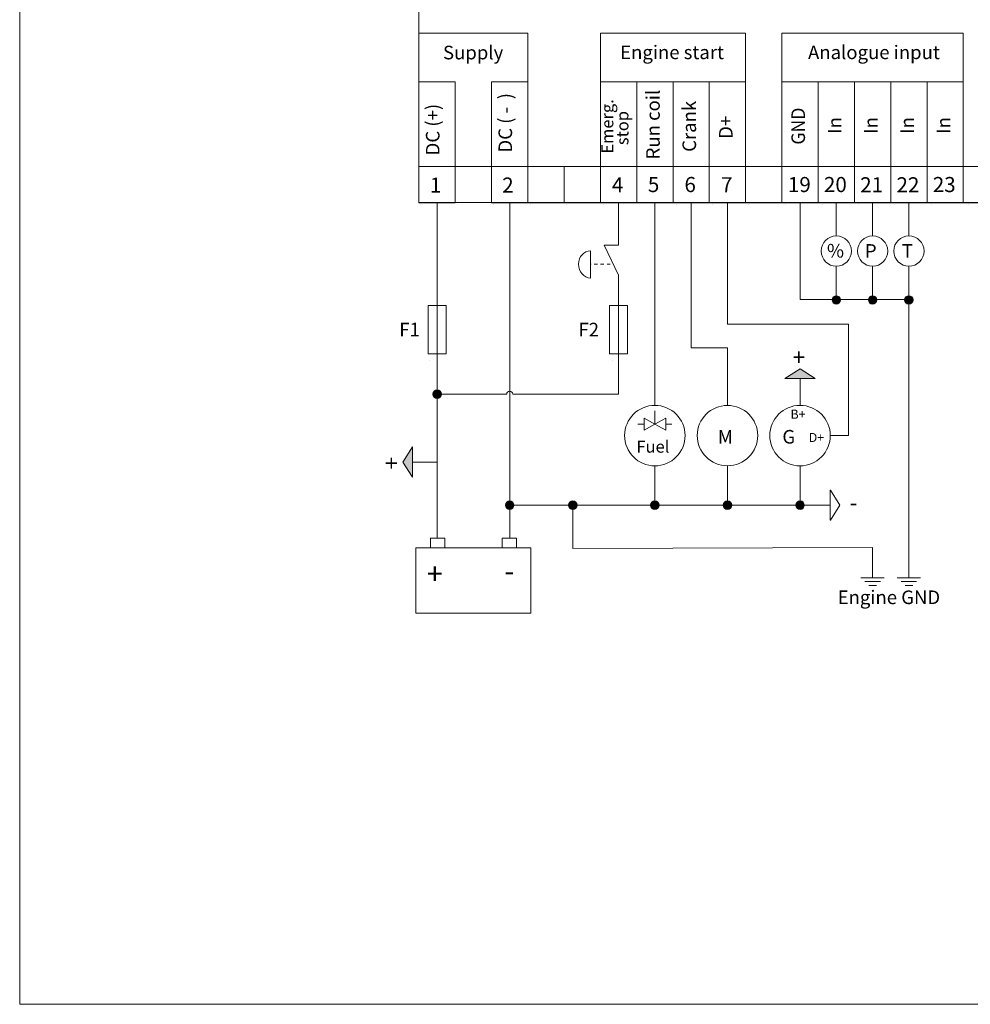
# Model space of a CAD drawing. Units: millimetres. Extents: x -58 to 382, y 39 to 349.
# Drawn here: x -58 to 100, y 39 to 202 of the extents above; entities that cross this region are included whole.
import ezdxf

# ---------------------------------------------------------------- set-up
doc = ezdxf.new("R2010")
doc.units = ezdxf.units.MM
doc.header["$MEASUREMENT"] = 0
doc.linetypes.add('AI-Linetype-13', pattern=[1.057603, 0.528802, -0.528802])
doc.layers.add('Drawing', color=7, linetype='Continuous', lineweight=0)
doc.layers.add('Text', color=7, linetype='Continuous', lineweight=0)
doc.styles.add('MtXpl_inter_regular_', font='inter regular.shx')

msp = doc.modelspace()

# ---------------------------------------------------------------- hatches: boundary and pattern name
h = msp.add_hatch(color=7)
h.dxf.hatch_style = 1
edge = h.paths.add_edge_path()
edge.add_spline(control_points=[(77.51, 154.73), (77.89, 154.73), (78.2, 155.04), (78.2, 155.43)], knot_values=[3, 3, 3, 3, 4, 4, 4, 4], degree=3, periodic=0)
edge.add_spline(control_points=[(78.2, 155.43), (78.2, 155.8), (77.89, 156.13), (77.51, 156.13)], knot_values=[0, 0, 0, 0, 1, 1, 1, 1], degree=3, periodic=0)
edge.add_spline(control_points=[(77.51, 156.13), (77.11, 156.13), (76.8, 155.8), (76.8, 155.43)], knot_values=[1, 1, 1, 1, 2, 2, 2, 2], degree=3, periodic=0)
edge.add_spline(control_points=[(76.8, 155.43), (76.8, 155.04), (77.11, 154.73), (77.51, 154.73)], knot_values=[2, 2, 2, 2, 3, 3, 3, 3], degree=3, periodic=0)
h = msp.add_hatch(color=7)
h.dxf.hatch_style = 1
edge = h.paths.add_edge_path()
edge.add_spline(control_points=[(83.51, 154.73), (83.89, 154.73), (84.2, 155.04), (84.2, 155.43)], knot_values=[3, 3, 3, 3, 4, 4, 4, 4], degree=3, periodic=0)
edge.add_spline(control_points=[(84.2, 155.43), (84.2, 155.8), (83.89, 156.13), (83.51, 156.13)], knot_values=[0, 0, 0, 0, 1, 1, 1, 1], degree=3, periodic=0)
edge.add_spline(control_points=[(83.51, 156.13), (83.11, 156.13), (82.8, 155.8), (82.8, 155.43)], knot_values=[1, 1, 1, 1, 2, 2, 2, 2], degree=3, periodic=0)
edge.add_spline(control_points=[(82.8, 155.43), (82.8, 155.04), (83.11, 154.73), (83.51, 154.73)], knot_values=[2, 2, 2, 2, 3, 3, 3, 3], degree=3, periodic=0)
h = msp.add_hatch(color=7)
h.dxf.hatch_style = 1
edge = h.paths.add_edge_path()
edge.add_spline(control_points=[(89.51, 154.73), (89.89, 154.73), (90.2, 155.04), (90.2, 155.43)], knot_values=[3, 3, 3, 3, 4, 4, 4, 4], degree=3, periodic=0)
edge.add_spline(control_points=[(90.2, 155.43), (90.2, 155.8), (89.89, 156.13), (89.51, 156.13)], knot_values=[0, 0, 0, 0, 1, 1, 1, 1], degree=3, periodic=0)
edge.add_spline(control_points=[(89.51, 156.13), (89.11, 156.13), (88.8, 155.8), (88.8, 155.43)], knot_values=[1, 1, 1, 1, 2, 2, 2, 2], degree=3, periodic=0)
edge.add_spline(control_points=[(88.8, 155.43), (88.8, 155.04), (89.11, 154.73), (89.51, 154.73)], knot_values=[2, 2, 2, 2, 3, 3, 3, 3], degree=3, periodic=0)
h = msp.add_hatch(color=7)
h.dxf.hatch_style = 1
h.paths.add_polyline_path([(69, 142.45), (74, 142.45), (71.5, 144.04)])
h = msp.add_hatch(color=256)
h.dxf.hatch_style = 1
edge = h.paths.add_edge_path()
edge.add_spline(control_points=[(11.5, 139.15), (11.89, 139.15), (12.2, 139.46), (12.2, 139.86)], knot_values=[3, 3, 3, 3, 4, 4, 4, 4], degree=3, periodic=0)
edge.add_spline(control_points=[(12.2, 139.86), (12.2, 140.24), (11.89, 140.55), (11.5, 140.55)], knot_values=[0, 0, 0, 0, 1, 1, 1, 1], degree=3, periodic=0)
edge.add_spline(control_points=[(11.5, 140.55), (11.13, 140.55), (10.8, 140.24), (10.8, 139.86)], knot_values=[1, 1, 1, 1, 2, 2, 2, 2], degree=3, periodic=0)
edge.add_spline(control_points=[(10.8, 139.86), (10.8, 139.46), (11.13, 139.15), (11.5, 139.15)], knot_values=[2, 2, 2, 2, 3, 3, 3, 3], degree=3, periodic=0)
h = msp.add_hatch(color=7)
h.dxf.hatch_style = 1
h.paths.add_polyline_path([(7.44, 126.13), (7.44, 131.13), (5.84, 128.63)])
h = msp.add_hatch(color=7)
h.dxf.hatch_style = 1
edge = h.paths.add_edge_path()
edge.add_spline(control_points=[(47.51, 120.8), (47.89, 120.8), (48.2, 121.11), (48.2, 121.49)], knot_values=[3, 3, 3, 3, 4, 4, 4, 4], degree=3, periodic=0)
edge.add_spline(control_points=[(48.2, 121.49), (48.2, 121.89), (47.89, 122.2), (47.51, 122.2)], knot_values=[0, 0, 0, 0, 1, 1, 1, 1], degree=3, periodic=0)
edge.add_spline(control_points=[(47.51, 122.2), (47.11, 122.2), (46.8, 121.89), (46.8, 121.49)], knot_values=[1, 1, 1, 1, 2, 2, 2, 2], degree=3, periodic=0)
edge.add_spline(control_points=[(46.8, 121.49), (46.8, 121.11), (47.11, 120.8), (47.51, 120.8)], knot_values=[2, 2, 2, 2, 3, 3, 3, 3], degree=3, periodic=0)
edge = h.paths.add_edge_path()
edge.add_spline(control_points=[(33.95, 120.8), (34.32, 120.8), (34.63, 121.11), (34.63, 121.49)], knot_values=[3, 3, 3, 3, 4, 4, 4, 4], degree=3, periodic=0)
edge.add_spline(control_points=[(34.63, 121.49), (34.63, 121.89), (34.32, 122.2), (33.95, 122.2)], knot_values=[0, 0, 0, 0, 1, 1, 1, 1], degree=3, periodic=0)
edge.add_spline(control_points=[(33.95, 122.2), (33.55, 122.2), (33.23, 121.89), (33.23, 121.49)], knot_values=[1, 1, 1, 1, 2, 2, 2, 2], degree=3, periodic=0)
edge.add_spline(control_points=[(33.23, 121.49), (33.23, 121.11), (33.55, 120.8), (33.95, 120.8)], knot_values=[2, 2, 2, 2, 3, 3, 3, 3], degree=3, periodic=0)
edge = h.paths.add_edge_path()
edge.add_spline(control_points=[(22.8, 121.51), (22.8, 121.11), (23.13, 120.8), (23.5, 120.8), (23.87, 120.8), (24.2, 121.11), (24.2, 121.51)], knot_values=[2, 2, 2, 2, 3, 3, 3, 4, 4, 4, 4], degree=3, periodic=0)
edge.add_spline(control_points=[(24.2, 121.51), (24.2, 121.89), (23.87, 122.2), (23.5, 122.2)], knot_values=[0, 0, 0, 0, 1, 1, 1, 1], degree=3, periodic=0)
edge.add_spline(control_points=[(23.5, 122.2), (23.13, 122.2), (22.8, 121.89), (22.8, 121.51)], knot_values=[1, 1, 1, 1, 2, 2, 2, 2], degree=3, periodic=0)
edge = h.paths.add_edge_path()
edge.add_spline(control_points=[(59.51, 120.8), (59.89, 120.8), (60.2, 121.11), (60.2, 121.49)], knot_values=[3, 3, 3, 3, 4, 4, 4, 4], degree=3, periodic=0)
edge.add_spline(control_points=[(60.2, 121.49), (60.2, 121.89), (59.89, 122.2), (59.51, 122.2)], knot_values=[0, 0, 0, 0, 1, 1, 1, 1], degree=3, periodic=0)
edge.add_spline(control_points=[(59.51, 122.2), (59.11, 122.2), (58.8, 121.89), (58.8, 121.49)], knot_values=[1, 1, 1, 1, 2, 2, 2, 2], degree=3, periodic=0)
edge.add_spline(control_points=[(58.8, 121.49), (58.8, 121.11), (59.11, 120.8), (59.51, 120.8)], knot_values=[2, 2, 2, 2, 3, 3, 3, 3], degree=3, periodic=0)
edge = h.paths.add_edge_path()
edge.add_spline(control_points=[(71.51, 120.8), (71.89, 120.8), (72.2, 121.11), (72.2, 121.49)], knot_values=[3, 3, 3, 3, 4, 4, 4, 4], degree=3, periodic=0)
edge.add_spline(control_points=[(72.2, 121.49), (72.2, 121.89), (71.89, 122.2), (71.51, 122.2)], knot_values=[0, 0, 0, 0, 1, 1, 1, 1], degree=3, periodic=0)
edge.add_spline(control_points=[(71.51, 122.2), (71.11, 122.2), (70.8, 121.89), (70.8, 121.49)], knot_values=[1, 1, 1, 1, 2, 2, 2, 2], degree=3, periodic=0)
edge.add_spline(control_points=[(70.8, 121.49), (70.8, 121.11), (71.11, 120.8), (71.51, 120.8)], knot_values=[2, 2, 2, 2, 3, 3, 3, 3], degree=3, periodic=0)
at = {"layer": 'Drawing', "transparency": 33554687}
h = msp.add_hatch(color=7, dxfattribs=at)
edge = h.paths.add_edge_path()
edge.add_spline(control_points=[(78.2, 155.43), (78.2, 155.8), (77.89, 156.13), (77.51, 156.13), (77.11, 156.13), (76.8, 155.8), (76.8, 155.43), (76.8, 155.04), (77.11, 154.73), (77.51, 154.73), (77.89, 154.73), (78.2, 155.04), (78.2, 155.43)], knot_values=[0, 0, 0, 0, 1, 1, 1, 2, 2, 2, 3, 3, 3, 4, 4, 4, 4], degree=3, periodic=0)
edge.add_line((78.2, 155.43), (78.2, 155.43))
h = msp.add_hatch(color=7, dxfattribs=at)
edge = h.paths.add_edge_path()
edge.add_spline(control_points=[(84.2, 155.43), (84.2, 155.8), (83.89, 156.13), (83.51, 156.13), (83.11, 156.13), (82.8, 155.8), (82.8, 155.43), (82.8, 155.04), (83.11, 154.73), (83.51, 154.73), (83.89, 154.73), (84.2, 155.04), (84.2, 155.43)], knot_values=[0, 0, 0, 0, 1, 1, 1, 2, 2, 2, 3, 3, 3, 4, 4, 4, 4], degree=3, periodic=0)
edge.add_line((84.2, 155.43), (84.2, 155.43))
h = msp.add_hatch(color=7, dxfattribs=at)
edge = h.paths.add_edge_path()
edge.add_spline(control_points=[(90.2, 155.43), (90.2, 155.8), (89.89, 156.13), (89.51, 156.13), (89.11, 156.13), (88.8, 155.8), (88.8, 155.43), (88.8, 155.04), (89.11, 154.73), (89.51, 154.73), (89.89, 154.73), (90.2, 155.04), (90.2, 155.43)], knot_values=[0, 0, 0, 0, 1, 1, 1, 2, 2, 2, 3, 3, 3, 4, 4, 4, 4], degree=3, periodic=0)
edge.add_line((90.2, 155.43), (90.2, 155.43))
h = msp.add_hatch(color=7, dxfattribs=at)
edge = h.paths.add_edge_path()
edge.add_spline(control_points=[(12.2, 139.86), (12.2, 140.24), (11.89, 140.55), (11.5, 140.55), (11.13, 140.55), (10.8, 140.24), (10.8, 139.86), (10.8, 139.46), (11.13, 139.15), (11.5, 139.15), (11.89, 139.15), (12.2, 139.46), (12.2, 139.86)], knot_values=[0, 0, 0, 0, 1, 1, 1, 2, 2, 2, 3, 3, 3, 4, 4, 4, 4], degree=3, periodic=0)
edge.add_line((12.2, 139.86), (12.2, 139.86))
h = msp.add_hatch(color=7, dxfattribs=at)
edge = h.paths.add_edge_path()
edge.add_spline(control_points=[(24.2, 121.51), (24.2, 121.89), (23.87, 122.2), (23.5, 122.2), (23.13, 122.2), (22.8, 121.89), (22.8, 121.51), (22.8, 121.11), (23.13, 120.8), (23.5, 120.8), (23.87, 120.8), (24.2, 121.11), (24.2, 121.51)], knot_values=[0, 0, 0, 0, 1, 1, 1, 2, 2, 2, 3, 3, 3, 4, 4, 4, 4], degree=3, periodic=0)
edge.add_line((24.2, 121.51), (24.2, 121.51))
h = msp.add_hatch(color=7, dxfattribs=at)
edge = h.paths.add_edge_path()
edge.add_spline(control_points=[(34.63, 121.49), (34.63, 121.89), (34.32, 122.2), (33.95, 122.2), (33.55, 122.2), (33.23, 121.89), (33.23, 121.49), (33.23, 121.11), (33.55, 120.8), (33.95, 120.8), (34.32, 120.8), (34.63, 121.11), (34.63, 121.49)], knot_values=[0, 0, 0, 0, 1, 1, 1, 2, 2, 2, 3, 3, 3, 4, 4, 4, 4], degree=3, periodic=0)
edge.add_line((34.63, 121.49), (34.63, 121.49))
h = msp.add_hatch(color=7, dxfattribs=at)
edge = h.paths.add_edge_path()
edge.add_spline(control_points=[(48.2, 121.49), (48.2, 121.89), (47.89, 122.2), (47.51, 122.2), (47.11, 122.2), (46.8, 121.89), (46.8, 121.49), (46.8, 121.11), (47.11, 120.8), (47.51, 120.8), (47.89, 120.8), (48.2, 121.11), (48.2, 121.49)], knot_values=[0, 0, 0, 0, 1, 1, 1, 2, 2, 2, 3, 3, 3, 4, 4, 4, 4], degree=3, periodic=0)
edge.add_line((48.2, 121.49), (48.2, 121.49))
h = msp.add_hatch(color=7, dxfattribs=at)
edge = h.paths.add_edge_path()
edge.add_spline(control_points=[(60.2, 121.49), (60.2, 121.89), (59.89, 122.2), (59.51, 122.2), (59.11, 122.2), (58.8, 121.89), (58.8, 121.49), (58.8, 121.11), (59.11, 120.8), (59.51, 120.8), (59.89, 120.8), (60.2, 121.11), (60.2, 121.49)], knot_values=[0, 0, 0, 0, 1, 1, 1, 2, 2, 2, 3, 3, 3, 4, 4, 4, 4], degree=3, periodic=0)
edge.add_line((60.2, 121.49), (60.2, 121.49))
h = msp.add_hatch(color=7, dxfattribs=at)
edge = h.paths.add_edge_path()
edge.add_spline(control_points=[(72.2, 121.49), (72.2, 121.89), (71.89, 122.2), (71.51, 122.2), (71.11, 122.2), (70.8, 121.89), (70.8, 121.49), (70.8, 121.11), (71.11, 120.8), (71.51, 120.8), (71.89, 120.8), (72.2, 121.11), (72.2, 121.49)], knot_values=[0, 0, 0, 0, 1, 1, 1, 2, 2, 2, 3, 3, 3, 4, 4, 4, 4], degree=3, periodic=0)
edge.add_line((72.2, 121.49), (72.2, 121.49))

# ---------------------------------------------------------------- linework, layer by layer
at = {"layer": 'Drawing', "color": 7}
msp.add_lwpolyline([(381.67, 349.48), (381.67, 39), (-57.52, 39), (-57.52, 349.48)], close=True, dxfattribs=at)
msp.add_lwpolyline([(381.67, 349.48), (381.67, 39), (-57.52, 39), (-57.52, 349.48)], close=True, dxfattribs=at)
msp.add_lwpolyline([(381.67, 349.48), (381.67, 39), (-57.52, 39), (-57.52, 349.48)], close=True, dxfattribs=at)
at = {"layer": 'Text', "color": 3, "lineweight": 18}
for p, q in [((8.5, 234.5), (8.5, 171.52)), ((8.5, 199.5), (8.5, 177.5)), ((26.5, 199.5), (8.5, 199.5)), ((26.5, 177.5), (26.5, 199.5)), ((38.5, 199.5), (38.5, 177.5)), ((62.5, 199.5), (38.5, 199.5)), ((62.5, 177.5), (62.5, 199.5)), ((68.5, 199.5), (68.5, 177.5)), ((98.5, 199.5), (68.5, 199.5)), ((98.5, 177.5), (98.5, 199.5)), ((14.5, 191.5), (8.5, 191.5)), ((8.5, 191.5), (8.5, 171.5)), ((14.5, 171.5), (14.5, 191.5)), ((26.5, 191.5), (20.5, 191.5)), ((20.5, 191.5), (20.5, 171.5)), ((26.5, 171.5), (26.5, 191.5)), ((44.5, 191.5), (38.5, 191.5)), ((38.5, 191.5), (38.5, 171.5)), ((44.5, 171.5), (44.5, 191.5)), ((50.5, 191.5), (44.5, 191.5)), ((44.5, 191.5), (44.5, 171.5)), ((50.5, 171.5), (50.5, 191.5)), ((56.5, 191.5), (50.5, 191.5)), ((50.5, 191.5), (50.5, 171.5)), ((56.5, 171.5), (56.5, 191.5)), ((62.5, 191.5), (56.5, 191.5)), ((56.5, 191.5), (56.5, 171.5)), ((62.5, 171.5), (62.5, 191.5)), ((74.5, 191.5), (68.5, 191.5)), ((68.5, 191.5), (68.5, 171.5)), ((74.5, 171.5), (74.5, 191.5)), ((80.5, 191.5), (74.5, 191.5)), ((74.5, 191.5), (74.5, 171.5)), ((80.5, 171.5), (80.5, 191.5)), ((86.5, 191.5), (80.5, 191.5)), ((80.5, 191.5), (80.5, 171.5)), ((86.5, 171.5), (86.5, 191.5)), ((92.5, 191.5), (86.5, 191.5)), ((86.5, 191.5), (86.5, 171.5)), ((92.5, 171.5), (92.5, 191.5)), ((98.5, 191.5), (92.5, 191.5)), ((92.5, 191.5), (92.5, 171.5)), ((98.5, 171.5), (98.5, 191.5)), ((8.5, 177.5), (26.5, 177.5)), ((32.5, 177.5), (26.5, 177.5)), ((26.5, 177.5), (26.5, 171.5)), ((32.5, 171.5), (32.5, 177.5)), ((38.5, 177.5), (32.5, 177.5)), ((32.5, 177.5), (32.5, 171.5)), ((38.5, 171.5), (38.5, 177.5)), ((38.5, 177.5), (62.5, 177.5)), ((68.5, 177.5), (62.5, 177.5)), ((62.5, 177.5), (62.5, 171.5)), ((68.5, 171.5), (68.5, 177.5)), ((68.5, 177.5), (98.5, 177.5)), ((104.5, 177.5), (98.5, 177.5)), ((98.5, 177.5), (98.5, 171.5)), ((8.5, 171.52), (284.5, 171.52)), ((8.5, 171.5), (14.5, 171.5)), ((20.5, 171.5), (26.5, 171.5)), ((26.5, 171.5), (32.5, 171.5)), ((32.5, 171.5), (38.5, 171.5)), ((38.5, 171.5), (44.5, 171.5)), ((44.5, 171.5), (50.5, 171.5)), ((50.5, 171.5), (56.5, 171.5)), ((56.5, 171.5), (62.5, 171.5)), ((62.5, 171.5), (68.5, 171.5)), ((68.5, 171.5), (74.5, 171.5)), ((74.5, 171.5), (80.5, 171.5)), ((80.5, 171.5), (86.5, 171.5)), ((86.5, 171.5), (92.5, 171.5)), ((92.5, 171.5), (98.5, 171.5)), ((98.5, 171.5), (104.5, 171.5))]:
    msp.add_line(p, q, dxfattribs=at)
at = {"layer": 'Text', "color": 3, "lineweight": 25}
for p, q in [((8.88, 177.47), (8.88, 177.47)), ((69.12, 177.47), (69.12, 177.47)), ((38.97, 177.38), (38.97, 177.38)), ((8.77, 171.25), (8.77, 171.25)), ((8.83, 171.52), (8.83, 171.52)), ((14.83, 171.25), (14.83, 171.25)), ((20.89, 171.25), (20.89, 171.25)), ((26.95, 171.25), (26.95, 171.25)), ((32.88, 171.25), (32.88, 171.25)), ((38.95, 171.25), (38.95, 171.25)), ((51.07, 171.25), (51.07, 171.25)), ((56.98, 171.25), (56.98, 171.25)), ((63.04, 171.25), (63.04, 171.25)), ((69.1, 171.25), (69.1, 171.25)), ((75.16, 171.25), (75.16, 171.25)), ((81.09, 171.25), (81.09, 171.25)), ((87.16, 171.25), (87.16, 171.25)), ((93.22, 171.25), (93.22, 171.25)), ((99.28, 171.25), (99.28, 171.25))]:
    msp.add_line(p, q, dxfattribs=at)
at = {"layer": 'Text', "color": 7, "lineweight": 18}
for p, q in [((11.5, 171.5), (11.5, 116.14)), ((23.5, 171.5), (23.5, 116.14)), ((47.5, 171.5), (47.5, 138)), ((53.5, 147.5), (53.5, 171.5)), ((59.5, 171.42), (59.5, 151.42)), ((71.5, 171.5), (71.5, 155.5)), ((77.5, 171.5), (77.5, 166)), ((83.5, 171.5), (83.5, 166)), ((89.5, 171.5), (89.5, 166)), ((77.5, 161), (77.5, 155.5)), ((83.5, 161), (83.5, 155.5)), ((89.5, 161), (89.5, 109.5)), ((71.5, 155.5), (89.5, 155.5)), ((10, 154.5), (10, 146.5)), ((13, 154.5), (10, 154.5)), ((13, 146.5), (13, 154.5)), ((40, 154.5), (40, 146.5)), ((43, 154.5), (40, 154.5)), ((43, 146.5), (43, 154.5)), ((59.5, 151.42), (79.5, 151.42)), ((79.5, 151.42), (79.5, 133)), ((10, 146.5), (13, 146.5)), ((40, 146.5), (43, 146.5)), ((59.5, 147.5), (53.5, 147.5)), ((59.5, 138), (59.5, 147.5)), ((71.5, 138.09), (71.5, 142.45)), ((47.52, 134.89), (47.52, 137.1)), ((45.73, 135.89), (45.73, 133.9)), ((47.52, 134.89), (45.73, 135.89)), ((47.52, 134.89), (49.31, 135.89)), ((49.31, 135.89), (49.31, 133.9)), ((45.69, 134.89), (44.69, 134.89)), ((45.73, 133.9), (47.52, 134.89)), ((49.31, 133.9), (47.52, 134.89)), ((50.31, 134.89), (49.31, 134.89)), ((79.5, 133), (76.5, 133)), ((11.5, 128.63), (7.44, 128.63)), ((47.5, 128), (47.5, 121.5)), ((59.5, 128), (59.5, 121.5)), ((71.5, 128), (71.5, 121.5)), ((76.52, 124), (76.5, 124)), ((76.5, 121.5), (23.5, 121.5)), ((33.95, 121.5), (33.95, 114.32)), ((12.75, 116.05), (10.38, 116.05)), ((10.38, 116.05), (10.38, 114.47)), ((12.75, 114.47), (12.75, 116.05)), ((12.75, 116.05), (12.75, 116.05)), ((22.25, 116.05), (24.63, 116.05)), ((22.25, 114.47), (22.25, 116.05)), ((22.25, 116.05), (22.25, 116.05)), ((24.63, 116.05), (24.63, 114.47)), ((8, 114.47), (27, 114.47)), ((8, 103.65), (8, 114.47)), ((8, 114.47), (8, 114.47)), ((24.63, 114.47), (22.25, 114.47)), ((27, 114.47), (27, 103.65)), ((33.95, 114.32), (83.5, 114.48)), ((83.5, 114.48), (83.5, 109.5)), ((81.58, 109.5), (85.43, 109.5)), ((87.58, 109.5), (91.43, 109.5)), ((82.22, 108.86), (84.78, 108.86)), ((82.86, 108.22), (84.14, 108.22)), ((88.22, 108.86), (90.78, 108.86)), ((88.86, 108.22), (90.14, 108.22)), ((27, 103.65), (8, 103.65))]:
    msp.add_line(p, q, dxfattribs=at)
at = {"layer": 'Text', "color": 7, "linetype": 'AI-Linetype-13', "lineweight": 18}
msp.add_line((40.12, 161.35), (36.87, 161.35), dxfattribs=at)
at = {"layer": 'Text', "color": 7, "lineweight": 25}
for p, q in [((10.31, 145.35), (10.31, 145.35)), ((40.47, 145.35), (40.47, 145.35))]:
    msp.add_line(p, q, dxfattribs=at)
at = {"layer": 'Text', "color": 7}
msp.add_line((12.75, 114.59), (12.75, 115.95), dxfattribs=at)
at = {"layer": 'Text', "color": 7, "lineweight": 18}
for points in [[(69, 142.45), (74, 142.45), (74, 142.45), (71.5, 144.04), (69, 142.45)], [(7.44, 126.13), (7.44, 131.13), (7.44, 131.13), (5.84, 128.63), (7.44, 126.13)], [(76.5, 124), (76.5, 119), (76.52, 119), (78.1, 121.5), (76.52, 124)]]:
    msp.add_lwpolyline(points, dxfattribs=at)
for points in [[(41.5, 171.5), (41.5, 171.5), (41.5, 164.5), (41.5, 164.5)], [(41.5, 164.5), (41.5, 164.5), (39.11, 164.5), (39.11, 164.5)], [(39.11, 164.5), (39.11, 164.5), (41.5, 159.5), (41.5, 159.5)], [(34.88, 161.35), (34.88, 162.57), (35.76, 163.54), (36.87, 163.54)], [(36.87, 163.54), (36.87, 163.54), (36.87, 159.05), (36.87, 159.05)], [(36.87, 159.05), (35.76, 159.05), (34.88, 160.09), (34.88, 161.35)], [(41.5, 159.5), (41.5, 159.5), (41.5, 139.85), (41.5, 139.85)], [(23, 139.85), (23, 139.85), (11.5, 139.85), (11.5, 139.85)], [(41.5, 139.85), (41.5, 139.85), (24, 139.85), (24, 139.85)]]:
    msp.add_open_spline(points, degree=3, dxfattribs=at)
for points, knots in [([(80, 163.51), (80, 164.89), (78.89, 166), (77.51, 166), (76.13, 166), (75, 164.89), (75, 163.51), (75, 162.13), (76.13, 161), (77.51, 161), (78.89, 161), (80, 162.13), (80, 163.51)], [0, 0, 0, 0, 1, 1, 1, 2, 2, 2, 3, 3, 3, 4, 4, 4, 4]), ([(86, 163.51), (86, 164.89), (84.89, 166), (83.51, 166), (82.13, 166), (81, 164.89), (81, 163.51), (81, 162.13), (82.13, 161), (83.51, 161), (84.89, 161), (86, 162.13), (86, 163.51)], [0, 0, 0, 0, 1, 1, 1, 2, 2, 2, 3, 3, 3, 4, 4, 4, 4]), ([(92, 163.51), (92, 164.89), (90.89, 166), (89.51, 166), (88.13, 166), (87, 164.89), (87, 163.51), (87, 162.13), (88.13, 161), (89.51, 161), (90.89, 161), (92, 162.13), (92, 163.51)], [0, 0, 0, 0, 1, 1, 1, 2, 2, 2, 3, 3, 3, 4, 4, 4, 4]), ([(24, 139.85), (24, 140.13), (23.78, 140.35), (23.5, 140.35), (23.22, 140.35), (23, 140.13), (23, 139.85)], [5, 5, 5, 5, 6, 6, 6, 7, 7, 7, 7]), ([(52.5, 133.01), (52.5, 135.76), (50.26, 138), (47.49, 138), (44.74, 138), (42.5, 135.76), (42.5, 133.01), (42.5, 130.24), (44.74, 128), (47.49, 128), (50.26, 128), (52.5, 130.24), (52.5, 133.01)], [0, 0, 0, 0, 1, 1, 1, 2, 2, 2, 3, 3, 3, 4, 4, 4, 4]), ([(64.5, 133.01), (64.5, 135.76), (62.27, 137.99), (59.5, 137.99), (56.75, 137.99), (54.5, 135.76), (54.5, 133.01), (54.5, 130.24), (56.75, 128.01), (59.5, 128.01), (62.27, 128.01), (64.5, 130.24), (64.5, 133.01)], [0, 0, 0, 0, 1, 1, 1, 2, 2, 2, 3, 3, 3, 4, 4, 4, 4]), ([(76.51, 133.01), (76.51, 135.76), (74.25, 138), (71.5, 138), (68.75, 138), (66.49, 135.76), (66.49, 133.01), (66.49, 130.24), (68.75, 128), (71.5, 128), (74.25, 128), (76.51, 130.24), (76.51, 133.01)], [0, 0, 0, 0, 1, 1, 1, 2, 2, 2, 3, 3, 3, 4, 4, 4, 4])]:
    msp.add_open_spline(points, degree=3, knots=knots, dxfattribs=at)
at = {"layer": 'Text', "color": 7}
for points in [[(34.88, 161.35), (34.88, 162.57), (35.76, 163.54), (36.87, 163.54)], [(36.87, 163.54), (36.87, 163.54), (36.87, 159.05), (36.87, 159.05)], [(36.87, 159.05), (35.76, 159.05), (34.88, 160.09), (34.88, 161.35)], [(77.51, 156.13), (77.11, 156.13), (76.8, 155.8), (76.8, 155.43)], [(76.8, 155.43), (76.8, 155.04), (77.11, 154.73), (77.51, 154.73)], [(78.2, 155.43), (78.2, 155.8), (77.89, 156.13), (77.51, 156.13)], [(77.51, 154.73), (77.89, 154.73), (78.2, 155.04), (78.2, 155.43)], [(83.51, 156.13), (83.11, 156.13), (82.8, 155.8), (82.8, 155.43)], [(82.8, 155.43), (82.8, 155.04), (83.11, 154.73), (83.51, 154.73)], [(84.2, 155.43), (84.2, 155.8), (83.89, 156.13), (83.51, 156.13)], [(83.51, 154.73), (83.89, 154.73), (84.2, 155.04), (84.2, 155.43)], [(89.51, 156.13), (89.11, 156.13), (88.8, 155.8), (88.8, 155.43)], [(88.8, 155.43), (88.8, 155.04), (89.11, 154.73), (89.51, 154.73)], [(90.2, 155.43), (90.2, 155.8), (89.89, 156.13), (89.51, 156.13)], [(89.51, 154.73), (89.89, 154.73), (90.2, 155.04), (90.2, 155.43)], [(11.5, 140.55), (11.13, 140.55), (10.8, 140.24), (10.8, 139.86)], [(12.2, 139.86), (12.2, 140.24), (11.89, 140.55), (11.5, 140.55)], [(10.8, 139.86), (10.8, 139.46), (11.13, 139.15), (11.5, 139.15)], [(11.5, 139.15), (11.89, 139.15), (12.2, 139.46), (12.2, 139.86)], [(23.5, 122.2), (23.13, 122.2), (22.8, 121.89), (22.8, 121.51)], [(24.2, 121.51), (24.2, 121.89), (23.87, 122.2), (23.5, 122.2)], [(33.95, 122.2), (33.55, 122.2), (33.23, 121.89), (33.23, 121.49)], [(34.63, 121.49), (34.63, 121.89), (34.32, 122.2), (33.95, 122.2)], [(47.51, 122.2), (47.11, 122.2), (46.8, 121.89), (46.8, 121.49)], [(48.2, 121.49), (48.2, 121.89), (47.89, 122.2), (47.51, 122.2)], [(59.51, 122.2), (59.11, 122.2), (58.8, 121.89), (58.8, 121.49)], [(60.2, 121.49), (60.2, 121.89), (59.89, 122.2), (59.51, 122.2)], [(71.51, 122.2), (71.11, 122.2), (70.8, 121.89), (70.8, 121.49)], [(72.2, 121.49), (72.2, 121.89), (71.89, 122.2), (71.51, 122.2)], [(33.23, 121.49), (33.23, 121.11), (33.55, 120.8), (33.95, 120.8)], [(33.95, 120.8), (34.32, 120.8), (34.63, 121.11), (34.63, 121.49)], [(46.8, 121.49), (46.8, 121.11), (47.11, 120.8), (47.51, 120.8)], [(47.51, 120.8), (47.89, 120.8), (48.2, 121.11), (48.2, 121.49)], [(58.8, 121.49), (58.8, 121.11), (59.11, 120.8), (59.51, 120.8)], [(59.51, 120.8), (59.89, 120.8), (60.2, 121.11), (60.2, 121.49)], [(70.8, 121.49), (70.8, 121.11), (71.11, 120.8), (71.51, 120.8)], [(71.51, 120.8), (71.89, 120.8), (72.2, 121.11), (72.2, 121.49)]]:
    msp.add_open_spline(points, degree=3, dxfattribs=at)
msp.add_open_spline([(22.8, 121.51), (22.8, 121.11), (23.13, 120.8), (23.5, 120.8), (23.87, 120.8), (24.2, 121.11), (24.2, 121.51)], degree=3, knots=[2, 2, 2, 2, 3, 3, 3, 4, 4, 4, 4], dxfattribs=at)

# ---------------------------------------------------------------- texts
at = {"layer": 'Text', "color": 4, "style": 'MtXpl_inter_regular_'}
for s, height, p in [('Supply', 2.248, (12.47, 195.19)), ('Engine start', 2.2479, (41.76, 195.23)), ('Analogue input', 2.2479, (72.82, 195.23))]:
    msp.add_text(s, height=height, dxfattribs=at).set_placement(p)
for s, height, p in [(')', 2.25, (23.89, 188.59)), ('Run coil', 2.248, (48.31, 178.65)), ('DC (+)', 2.248, (11.89, 179.31)), ('DC ( -', 2.248, (23.89, 179.78)), ('Emerg.', 1.998, (40.63, 179.61)), ('Crank', 2.248, (54.31, 179.9)), ('stop ', 1.998, (43.13, 181.01)), ('D+', 2.248, (60.35, 182.05)), ('In', 2.248, (78.35, 182.88)), ('In', 2.248, (84.35, 182.88)), ('In', 2.248, (90.35, 182.88)), ('In', 2.248, (96.35, 182.88))]:
    msp.add_text(s, height=height, rotation=90, dxfattribs=at).set_placement(p)
at = {"layer": 'Text', "color": 4, "style": 'MtXpl_inter_regular_', "width": 0.95}
msp.add_text('GND', height=2.248, rotation=90, dxfattribs=at).set_placement((72.32, 181.1))
at = {"layer": 'Text', "color": 2, "style": 'MtXpl_inter_regular_'}
for s, height, p in [('6', 2.5, (52.39, 173.25)), ('19', 2.498, (69.5, 173.25)), ('20', 2.498, (75.45, 173.25)), ('23', 2.498, (93.45, 173.25)), ('1', 2.5, (10.31, 173.16)), ('2', 2.5, (22.26, 173.16)), ('4', 2.5, (40.41, 173.21)), ('5', 2.5, (46.34, 173.25)), ('7', 2.5, (58.44, 173.21)), ('21', 2.498, (81.45, 173.21)), ('22', 2.498, (87.45, 173.21))]:
    msp.add_text(s, height=height, dxfattribs=at).set_placement(p)
at = {"layer": 'Text', "color": 7, "style": 'MtXpl_inter_regular_'}
for s, height, p in [('%%%', 2.248, (75.95, 162.43)), ('P', 2.25, (82.22, 162.4)), ('T', 2.25, (88.33, 162.4)), ('F1', 2.248, (5.24, 149.4)), ('F2', 2.248, (34.87, 149.4)), ('+', 2.75, (70.28, 144.58)), ('B+', 1.499, (69.93, 135.79)), ('M', 2.25, (57.91, 131.65)), ('G', 2.25, (68.58, 131.68)), ('Fuel', 1.998, (44.45, 130.18)), ('D+', 1.499, (72.94, 131.94)), ('+', 3.49, (9.79, 108.43)), ('-', 3.5, (22.6, 108.9)), ('Engine GND', 2.248, (77.72, 105.15))]:
    msp.add_text(s, height=height, dxfattribs=at).set_placement(p)
for s, rotation, p in [('+', 90, (5.31, 127.41)), ('-', 180, (80.98, 122.68))]:
    msp.add_text(s, height=2.75, rotation=rotation, dxfattribs=at).set_placement(p)

doc.saveas('drawing.dxf')
